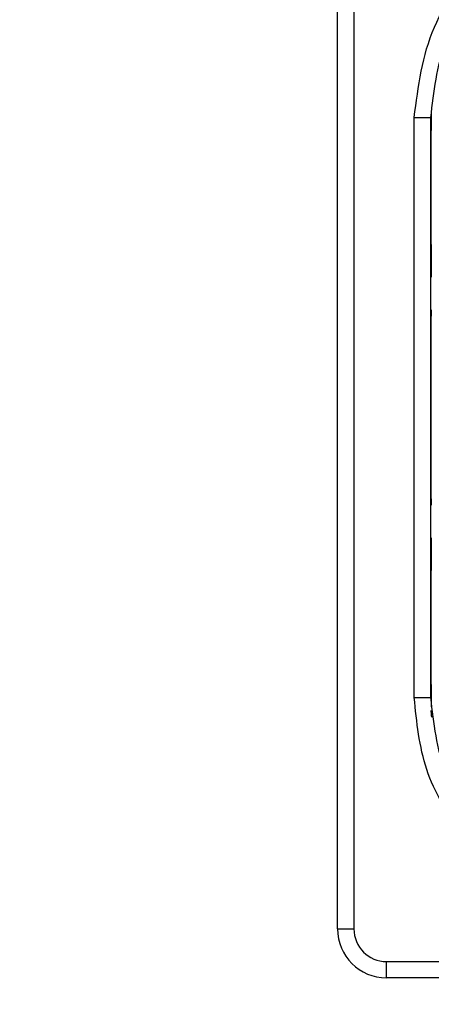
# Model space of a CAD drawing. Units: inches. Extents: x 0 to 17, y 0 to 11.
# Drawn here: x 3.4 to 3.5, y 4.9 to 5.2 of the extents above; entities that cross this region are included whole.
import ezdxf

# ---------------------------------------------------------------- set-up
doc = ezdxf.new("R2010")
doc.units = ezdxf.units.IN
doc.header["$MEASUREMENT"] = 0
doc.layers.add('SLD-0', color=179, linetype='Continuous')
doc.styles.add('SLDTEXTSTYLE3', font='TXT', dxfattribs={"width": 0.75})
doc.dimstyles.new('SLDDIMSTYLE0', dxfattribs={"dimtxt": 0.125, "dimasz": 0.13, "dimexe": 0, "dimexo": 0.0625, "dimgap": 0.03125, "dimtad": 0, "dimtih": 1, "dimtoh": 1, "dimlfac": 4, "dimrnd": 1e-09, "dimzin": 12, "dimdsep": 46, "dimtxsty": 'SLDTEXTSTYLE3', "dimsah": 1, "dimcen": 0.09, "dimadec": 0, "dimazin": 3, "dimtfac": 1, "dimtofl": 0, "dimtmove": 0, "dimatfit": 3, "dimfxl": 1, "dimfrac": 2, "dimtolj": 1, "dimtzin": 12, "dimarcsym": 0})

# ---------------------------------------------------------------- blocks, each defined once
blk = doc.blocks.new('_D')
at = {"layer": 'SLD-0'}
for p, q in [((1.4070790677, 5.2034764429), (1.4070790677, 3.8506404102)), ((12.909622563, 5.1986975658), (12.909622563, 3.8506404102)), ((7.0777216945, 4.1556751287), (7.0396357574, 4.1556751287)), ((7.0396357574, 4.1556751287), (7.0396357574, 3.9572376228)), ((7.5857077795, 4.1556751287), (7.6237937166, 4.1556751287)), ((7.6237937166, 4.1556751287), (7.6237937166, 3.9572376228)), ((1.4070790677, 3.9756404102), (6.9300248517, 3.9756404102)), ((12.909622563, 3.9756404102), (7.7334046223, 3.9756404102)), ((7.0396357574, 3.9572376228), (7.0777216945, 3.9572376228)), ((7.6237937166, 3.9572376228), (7.5857077795, 3.9572376228))]:
    blk.add_line(p, q, dxfattribs=at)
for points in [[(1.4070790677, 3.9756404102), (1.5370790677, 3.9556404102), (1.5370790677, 3.9956404102)], [(12.909622563, 3.9756404102), (12.779622563, 3.9956404102), (12.779622563, 3.9556404102)]]:
    blk.add_solid(points, dxfattribs=at)
at = {"layer": 'SLD-0', "char_height": 0.125, "attachment_point": 1, "style": 'SLDTEXTSTYLE3'}
for s, insert in [('1168.7', (7.0777216945, 4.118371104)), ('46.01', (7.1239022502, 3.9313485259))]:
    blk.add_mtext(s, dxfattribs=dict(at, insert=insert))

msp = doc.modelspace()

# ---------------------------------------------------------------- linework, layer by layer
at = {"color": 7, "linetype": 'Continuous', "lineweight": 25}
for p, q in [((3.4798541959, 4.9241457342), (3.4798541959, 5.2391063641)), ((3.4847754557, 5.2391063641), (3.4847754557, 4.9241457342)), ((3.5029976185, 5.1692109916), (3.5079188598, 5.1692109916)), ((3.5029976185, 4.9940411068), (3.5029976185, 5.1692109916)), ((3.5079188598, 5.1692109916), (3.5079188598, 4.9940411068)), ((3.5079188598, 5.1692109916), (3.5079864967, 5.1691433547)), ((3.5079864967, 5.1229646318), (3.5079864967, 5.1691433547)), ((3.5081477681, 5.1702610573), (3.5081477681, 5.1652874665)), ((3.5079864967, 5.1652835277), (3.5080314956, 5.1652874665)), ((3.5081477681, 5.1652874665), (3.5080314956, 5.1652874665)), ((3.5080260886, 5.1633408831), (3.5080260886, 5.132785231)), ((3.5080314956, 5.1308386476), (3.5079864967, 5.1308425864)), ((3.5080314956, 5.1308386476), (3.5081477681, 5.1308386476)), ((3.5081477681, 5.1308386476), (3.5081477681, 5.1209961279)), ((3.5081477681, 5.1209961279), (3.5079919046, 5.1209961279)), ((3.5081189921, 5.1111536082), (3.5080027206, 5.1111536082)), ((3.5080027206, 5.1111536082), (3.5080027206, 5.0520984901)), ((3.5081244001, 5.0540669941), (3.5081244001, 5.1091851043)), ((3.5080027206, 5.0520984901), (3.5081189921, 5.0520984901)), ((3.5079864967, 4.9941087436), (3.5079864967, 5.0402874665)), ((3.5079919046, 5.0422559704), (3.5081477681, 5.0422559704)), ((3.5081477681, 5.0422559704), (3.5081477681, 5.0324134507)), ((3.5079864967, 5.032409512), (3.5080314956, 5.0324134507)), ((3.5081477681, 5.0324134507), (3.5080314956, 5.0324134507)), ((3.5080260886, 5.0304668674), (3.5080260886, 4.9999112152)), ((3.5080314956, 4.9979646318), (3.5079864967, 4.9979685706)), ((3.5080314956, 4.9979646318), (3.5081477681, 4.9979646318)), ((3.5081477681, 4.9979646318), (3.5081477681, 4.9912237494)), ((3.5029976185, 4.9940411068), (3.5079188598, 4.9940411068)), ((3.5079188598, 4.9940411068), (3.5079864967, 4.9941087436)), ((3.4798541959, 4.9241457342), (3.4847754557, 4.9241457342)), ((3.4946179754, 4.9143032145), (3.7357597077, 4.9143032145)), ((3.4946179754, 4.9093819547), (3.4946179754, 4.9143032145)), ((3.7357597077, 4.9093819547), (3.4946179754, 4.9093819547))]:
    msp.add_line(p, q, dxfattribs=at)
at = {"color": 8, "linetype": 'Continuous', "lineweight": 25}
for p, q in [((3.5080260886, 5.1633408831), (3.5079864967, 5.1633374176)), ((3.5079864967, 5.1327886965), (3.5080260886, 5.132785231)), ((3.5080027206, 5.1091851043), (3.5081244001, 5.1091851043)), ((3.5080027206, 5.0540669941), (3.5081244001, 5.0540669941)), ((3.5080260886, 5.0304668674), (3.5079864967, 5.0304634019)), ((3.5079864967, 4.9999146807), (3.5080260886, 4.9999112152))]:
    msp.add_line(p, q, dxfattribs=at)
at = {"color": 7, "linetype": 'Continuous', "lineweight": 25}
for radius in [0.0147637795275593, 0.0098425196850398]:
    msp.add_arc((3.4946179754, 4.9241457342), radius, 180, 270, dxfattribs=at)
for points, knots in [([(3.502997618531107, 5.169210991563066), (3.504203524702556, 5.178597176091662), (3.506613467411476, 5.197354992831284), (3.5237197900351, 5.218369189781069), (3.544798009617384, 5.230941406528292), (3.559572597071686, 5.232437751659834), (3.566973977912612, 5.233187350944572)], [0, 0, 0, 0, 0.279573449817167, 0.5587134496404972, 0.7789359716952111, 1, 1, 1, 1]), ([(3.566973977912613, 5.228266109673364), (3.559218041296767, 5.227374509473603), (3.5437336799312, 5.225594471759201), (3.524222992919539, 5.211926438770819), (3.510580926835108, 5.192419237774925), (3.508806473330323, 5.176949321607068), (3.507918859802313, 5.169210991563066)], [0, 0, 0, 0, 0.2505567104598868, 0.5002246459057437, 0.7500033874860799, 1, 1, 1, 1]), ([(3.508031495559385, 5.165287466491107), (3.508030727239728, 5.165253558848738), (3.508029135911312, 5.165183330013219), (3.50802731925923, 5.164658746678721), (3.508026264503384, 5.164002547301299), (3.50802614574552, 5.163555867380571), (3.508026088588104, 5.163340883127023)], [0, 0, 0, 0, 0.2722901221106012, 0.5639618936378238, 0.7901375851817736, 1, 1, 1, 1]), ([(3.508026088588105, 5.132785230957554), (3.508026183373939, 5.132508301270089), (3.508026380425121, 5.131932589476853), (3.508027843344054, 5.131279352466469), (3.50802966191486, 5.13090166541459), (3.508030898822013, 5.130859155979036), (3.508031495559383, 5.130838647593469)], [0, 0, 0, 0, 0.2695767679021525, 0.5604257379732192, 0.7879304127865452, 1, 1, 1, 1]), ([(3.5079919046459, 5.12099612790843), (3.507991138305251, 5.121030831221921), (3.507989543507267, 5.121103050768847), (3.507987729550689, 5.12163552793941), (3.507986673764996, 5.122297740681798), (3.507986554147308, 5.12274818312155), (3.507986496668055, 5.122964631845437)], [0, 0, 0, 0, 0.2702617949277954, 0.5624299935162991, 0.7897367984080308, 1, 1, 1, 1]), ([(3.508118992125349, 5.11115360822339), (3.508119758465998, 5.1111189049099), (3.508121353263986, 5.111046685362973), (3.508123167220565, 5.110514208192411), (3.508124223006262, 5.109851995450022), (3.508124342623947, 5.109401553010271), (3.508124400103203, 5.109185104286382)], [0, 0, 0, 0, 0.2702617949273456, 0.5624299935158205, 0.7897367984077024, 1, 1, 1, 1]), ([(3.508124400103203, 5.054066994050161), (3.508124304764225, 5.053788045942378), (3.50812410635819, 5.053207538500407), (3.508122643506847, 5.052547258578433), (3.508120824242473, 5.052162953289187), (3.508119586764558, 5.05211941253752), (3.508118992125349, 5.052098490113154)], [0, 0, 0, 0, 0.270260868697551, 0.5624287857686703, 0.7897360453120886, 1, 1, 1, 1]), ([(3.507986496668055, 5.040287466491106), (3.507986592007035, 5.04056641459889), (3.507986790413067, 5.041146922040861), (3.507988253264406, 5.041807201962835), (3.507990072528776, 5.042191507252082), (3.507991310006692, 5.042235048003747), (3.5079919046459, 5.042255970428114)], [0, 0, 0, 0, 0.270260868697372, 0.5624287857683764, 0.7897360453118778, 1, 1, 1, 1]), ([(3.508031495559385, 5.032413450743075), (3.508030727239728, 5.032379543100707), (3.508029135911316, 5.032309314265187), (3.50802731925923, 5.031784730930691), (3.508026264503382, 5.031128531553267), (3.508026145745522, 5.030681851632538), (3.508026088588105, 5.030466867378991)], [0, 0, 0, 0, 0.2722901221105473, 0.5639618936377916, 0.7901375851817579, 1, 1, 1, 1]), ([(3.508026088588105, 4.999911215209521), (3.508026183373938, 4.999634285522057), (3.508026380425119, 4.999058573728821), (3.508027843344057, 4.998405336718434), (3.508029661914857, 4.998027649666562), (3.508030898822013, 4.997985140231004), (3.508031495559385, 4.997964631845438)], [0, 0, 0, 0, 0.2695767679022287, 0.5604257379730949, 0.7879304127864852, 1, 1, 1, 1]), ([(3.566973977912613, 4.930064747391992), (3.557587793384018, 4.931270653563448), (3.538829976644398, 4.933680596272378), (3.517815779694592, 4.950786918896003), (3.50524356294741, 4.971865138478292), (3.50374721781585, 4.986639725932578), (3.502997618531107, 4.994041106773479)], [0, 0, 0, 0, 0.279573449817303, 0.5587134496407206, 0.7789359716958698, 1, 1, 1, 1]), ([(3.507918859802313, 4.994041106773479), (3.508810460002078, 4.986285170157652), (3.510590497716489, 4.970800808792103), (3.524258530704862, 4.951290121780453), (3.543765731700747, 4.937648055696005), (3.55923564786861, 4.935873602191207), (3.566973977912612, 4.93498598866319)], [0, 0, 0, 0, 0.2505567104593817, 0.5002246459053589, 0.7500033874859504, 1, 1, 1, 1]), ([(3.508296682857849, 4.988122112160398), (3.508295599714477, 4.988130002153367), (3.508293457142645, 4.988145609391656), (3.508278355171968, 4.988304747338674), (3.508238443731304, 4.988667524590186), (3.508176429809916, 4.989317984923169), (3.50814104277138, 4.98983310420641), (3.508123352532426, 4.990090616097405)], [0, 0, 0, 0, 0.1296017107532394, 0.2563658536369446, 0.500417142437437, 0.7502548816426721, 1, 1, 1, 1])]:
    msp.add_open_spline(points, degree=3, knots=knots, dxfattribs=at)

# ---------------------------------------------------------------- dimensions: what is measured, and where the dimension line sits
at = {"layer": 'SLD-0'}
dim = msp.add_linear_dim(base=(12.909622563, 3.9756404102), p1=(1.4070790677, 5.2534764429), p2=(12.909622563, 5.2486975658), dimstyle='SLDDIMSTYLE0', dxfattribs=at)
dim.commit()
dim.dimension.update_dxf_attribs({"geometry": '_D', "text_midpoint": (7.331714737, 3.9756404102), "dimtype": 160})

doc.saveas('drawing.dxf')
